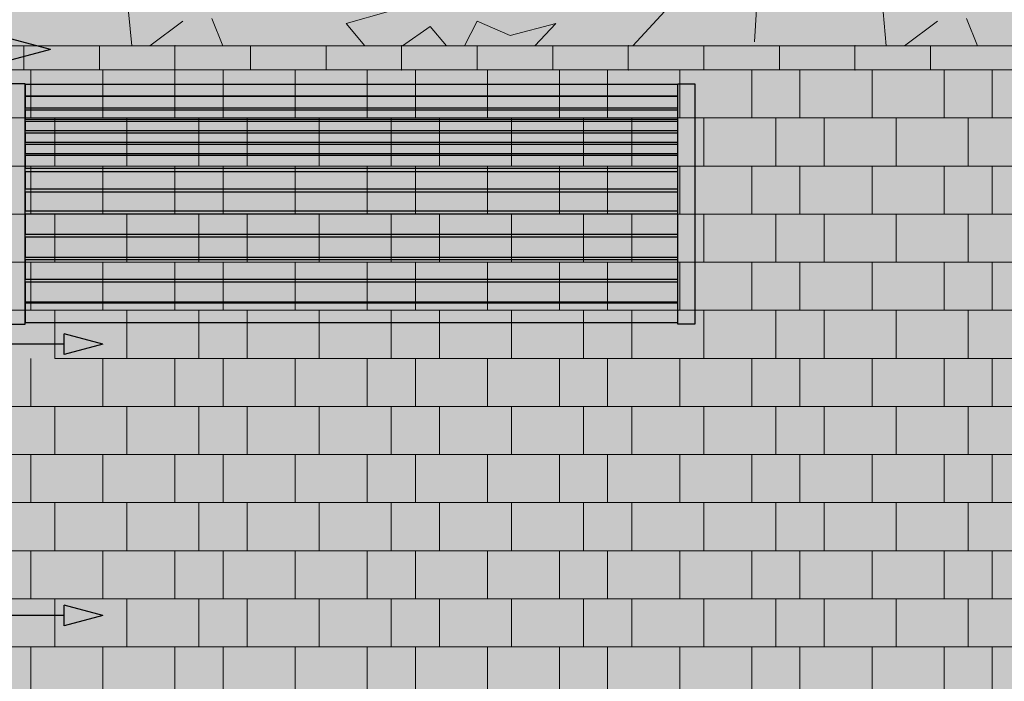
# Model space of a CAD drawing. Extents: x 150 to 2075, y 25 to 1460.
# Drawn here: x 478 to 765, y 720 to 913 of the extents above; entities that cross this region are included whole.
import ezdxf
from ezdxf.xclip import XClip

# ---------------------------------------------------------------- set-up
doc = ezdxf.new("R2010")
doc.units = 0
doc.header["$LTSCALE"] = 0.2
doc.header["$MEASUREMENT"] = 0
doc.header["$XCLIPFRAME"] = 0
for name, color, linetype in [('OPISY - ZT.wykonawczy', 7, 'Continuous'), ('ZT - CHODNIKI', 7, 'Continuous'), ('ZT - MAŁA ARCHITEKTURA', 7, 'Continuous'), ('ZT - ZIELEŃ', 7, 'Continuous')]:
    doc.layers.add(name, color=color, linetype=linetype)

# ---------------------------------------------------------------- blocks, each defined once
blk = doc.blocks.new('*X2')
at = {"layer": 'ZT - MAŁA ARCHITEKTURA', "color": 62, "linetype": 'Continuous', "lineweight": 20, "ltscale": 0.2}
for p, q in [((656.72, 905.37), (672.26, 922.29)), ((692.06, 906.51), (693, 921.3)), ((510.77, 905.37), (509.85, 915.21)), ((573.23, 911.83), (585.53, 915.39)), ((730.49, 905.37), (729.57, 915.21)), ((525.69, 912.55), (516.07, 905.37)), ((537.28, 905.37), (534.08, 913.36)), ((578.68, 905.37), (573.23, 911.83)), ((611.37, 912.57), (607.66, 905.37)), ((620.98, 908.37), (611.37, 912.57)), ((634.28, 911.84), (620.98, 908.37)), ((628.17, 905.37), (634.28, 911.84)), ((745.41, 912.55), (735.79, 905.37)), ((757, 905.37), (753.8, 913.36)), ((597.7, 910.98), (589.6, 905.37)), ((602.42, 905.37), (597.7, 910.98))]:
    blk.add_line(p, q, dxfattribs=at)
blk = doc.blocks.new('*X3')
at = {"layer": 'ZT - CHODNIKI', "color": 252, "linetype": 'Continuous', "lineweight": 5, "ltscale": 0.2}
for p, q in [((481.35, 898.37), (481.35, 884.37)), ((502.35, 884.37), (502.35, 898.37)), ((502.35, 898.37), (502.35, 884.37)), ((523.35, 884.37), (523.35, 898.37)), ((523.35, 898.37), (523.35, 884.37)), ((537.35, 898.37), (537.35, 884.37)), ((558.35, 884.37), (558.35, 898.37)), ((558.35, 898.37), (558.35, 884.37)), ((579.35, 884.37), (579.35, 898.37)), ((579.35, 898.37), (579.35, 884.37)), ((593.35, 898.37), (593.35, 884.37)), ((614.35, 884.37), (614.35, 898.37)), ((614.35, 898.37), (614.35, 884.37)), ((635.35, 884.37), (635.35, 898.37)), ((635.35, 898.37), (635.35, 884.37)), ((649.35, 898.37), (649.35, 884.37)), ((670.35, 884.37), (670.35, 898.37)), ((670.35, 898.37), (670.35, 884.37)), ((691.35, 884.37), (691.35, 898.37)), ((691.35, 898.37), (691.35, 884.37)), ((705.35, 898.37), (705.35, 884.37)), ((726.35, 884.37), (726.35, 898.37)), ((726.35, 898.37), (726.35, 884.37)), ((747.35, 884.37), (747.35, 898.37)), ((747.35, 898.37), (747.35, 884.37)), ((761.35, 898.37), (761.35, 884.37)), ((474.74, 884.37), (488.35, 884.37)), ((481.35, 884.37), (474.74, 884.37)), ((488.35, 884.37), (488.35, 870.37)), ((488.35, 870.37), (488.35, 884.37)), ((488.35, 884.37), (509.35, 884.37)), ((502.35, 884.37), (488.35, 884.37)), ((523.35, 884.37), (502.35, 884.37)), ((509.35, 870.37), (509.35, 884.37)), ((509.35, 884.37), (530.35, 884.37)), ((509.35, 884.37), (509.35, 870.37)), ((537.35, 884.37), (523.35, 884.37)), ((530.35, 870.37), (530.35, 884.37)), ((530.35, 884.37), (544.35, 884.37)), ((530.35, 884.37), (530.35, 870.37)), ((544.35, 884.37), (544.35, 870.37)), ((544.35, 870.37), (544.35, 884.37)), ((544.35, 884.37), (565.35, 884.37)), ((558.35, 884.37), (544.35, 884.37)), ((579.35, 884.37), (558.35, 884.37)), ((565.35, 870.37), (565.35, 884.37)), ((565.35, 884.37), (586.35, 884.37)), ((565.35, 884.37), (565.35, 870.37)), ((593.35, 884.37), (579.35, 884.37)), ((586.35, 870.37), (586.35, 884.37)), ((586.35, 884.37), (600.35, 884.37)), ((586.35, 884.37), (586.35, 870.37)), ((600.35, 884.37), (600.35, 870.37)), ((600.35, 870.37), (600.35, 884.37)), ((600.35, 884.37), (621.35, 884.37)), ((614.35, 884.37), (600.35, 884.37)), ((635.35, 884.37), (614.35, 884.37)), ((621.35, 870.37), (621.35, 884.37)), ((621.35, 884.37), (642.35, 884.37)), ((621.35, 884.37), (621.35, 870.37)), ((649.35, 884.37), (635.35, 884.37)), ((642.35, 870.37), (642.35, 884.37)), ((642.35, 884.37), (656.35, 884.37)), ((642.35, 884.37), (642.35, 870.37)), ((656.35, 884.37), (656.35, 870.37)), ((656.35, 870.37), (656.35, 884.37)), ((656.35, 884.37), (677.35, 884.37)), ((670.35, 884.37), (656.35, 884.37)), ((691.35, 884.37), (670.35, 884.37)), ((677.35, 870.37), (677.35, 884.37)), ((677.35, 884.37), (698.35, 884.37)), ((677.35, 884.37), (677.35, 870.37)), ((705.35, 884.37), (691.35, 884.37)), ((698.35, 870.37), (698.35, 884.37)), ((698.35, 884.37), (712.35, 884.37)), ((698.35, 884.37), (698.35, 870.37)), ((712.35, 884.37), (712.35, 870.37)), ((712.35, 870.37), (712.35, 884.37)), ((712.35, 884.37), (733.35, 884.37)), ((726.35, 884.37), (712.35, 884.37)), ((747.35, 884.37), (726.35, 884.37)), ((733.35, 870.37), (733.35, 884.37)), ((733.35, 884.37), (754.35, 884.37)), ((733.35, 884.37), (733.35, 870.37)), ((761.35, 884.37), (747.35, 884.37)), ((754.35, 870.37), (754.35, 884.37)), ((754.35, 884.37), (768.35, 884.37)), ((754.35, 884.37), (754.35, 870.37)), ((488.35, 870.37), (474.74, 870.37)), ((474.74, 870.37), (481.35, 870.37)), ((481.35, 870.37), (481.35, 856.37)), ((509.35, 870.37), (488.35, 870.37)), ((502.35, 856.37), (502.35, 870.37)), ((502.35, 870.37), (523.35, 870.37)), ((502.35, 870.37), (502.35, 856.37)), ((530.35, 870.37), (509.35, 870.37)), ((523.35, 856.37), (523.35, 870.37)), ((523.35, 870.37), (537.35, 870.37)), ((523.35, 870.37), (523.35, 856.37)), ((544.35, 870.37), (530.35, 870.37)), ((537.35, 870.37), (537.35, 856.37)), ((565.35, 870.37), (544.35, 870.37)), ((558.35, 856.37), (558.35, 870.37)), ((558.35, 870.37), (579.35, 870.37)), ((558.35, 870.37), (558.35, 856.37)), ((586.35, 870.37), (565.35, 870.37)), ((579.35, 856.37), (579.35, 870.37)), ((579.35, 870.37), (593.35, 870.37)), ((579.35, 870.37), (579.35, 856.37)), ((600.35, 870.37), (586.35, 870.37)), ((593.35, 870.37), (593.35, 856.37)), ((621.35, 870.37), (600.35, 870.37)), ((614.35, 856.37), (614.35, 870.37)), ((614.35, 870.37), (635.35, 870.37)), ((614.35, 870.37), (614.35, 856.37)), ((642.35, 870.37), (621.35, 870.37)), ((635.35, 856.37), (635.35, 870.37)), ((635.35, 870.37), (649.35, 870.37)), ((635.35, 870.37), (635.35, 856.37)), ((656.35, 870.37), (642.35, 870.37)), ((649.35, 870.37), (649.35, 856.37)), ((677.35, 870.37), (656.35, 870.37)), ((670.35, 856.37), (670.35, 870.37)), ((670.35, 870.37), (691.35, 870.37)), ((670.35, 870.37), (670.35, 856.37)), ((698.35, 870.37), (677.35, 870.37)), ((691.35, 856.37), (691.35, 870.37)), ((691.35, 870.37), (705.35, 870.37)), ((691.35, 870.37), (691.35, 856.37)), ((712.35, 870.37), (698.35, 870.37)), ((705.35, 870.37), (705.35, 856.37)), ((733.35, 870.37), (712.35, 870.37)), ((726.35, 856.37), (726.35, 870.37)), ((726.35, 870.37), (747.35, 870.37)), ((726.35, 870.37), (726.35, 856.37)), ((754.35, 870.37), (733.35, 870.37)), ((747.35, 856.37), (747.35, 870.37)), ((747.35, 870.37), (761.35, 870.37)), ((747.35, 870.37), (747.35, 856.37)), ((768.35, 870.37), (754.35, 870.37)), ((761.35, 870.37), (761.35, 856.37)), ((474.74, 856.37), (488.35, 856.37)), ((481.35, 856.37), (474.74, 856.37)), ((488.35, 856.37), (488.35, 842.37)), ((488.35, 842.37), (488.35, 856.37)), ((488.35, 856.37), (509.35, 856.37)), ((502.35, 856.37), (488.35, 856.37)), ((523.35, 856.37), (502.35, 856.37)), ((509.35, 842.37), (509.35, 856.37)), ((509.35, 856.37), (530.35, 856.37)), ((509.35, 856.37), (509.35, 842.37)), ((537.35, 856.37), (523.35, 856.37)), ((530.35, 842.37), (530.35, 856.37)), ((530.35, 856.37), (544.35, 856.37)), ((530.35, 856.37), (530.35, 842.37)), ((544.35, 856.37), (544.35, 842.37)), ((544.35, 842.37), (544.35, 856.37)), ((544.35, 856.37), (565.35, 856.37)), ((558.35, 856.37), (544.35, 856.37)), ((579.35, 856.37), (558.35, 856.37)), ((565.35, 842.37), (565.35, 856.37)), ((565.35, 856.37), (586.35, 856.37)), ((565.35, 856.37), (565.35, 842.37)), ((593.35, 856.37), (579.35, 856.37)), ((586.35, 842.37), (586.35, 856.37)), ((586.35, 856.37), (600.35, 856.37)), ((586.35, 856.37), (586.35, 842.37)), ((600.35, 856.37), (600.35, 842.37)), ((600.35, 842.37), (600.35, 856.37)), ((600.35, 856.37), (621.35, 856.37)), ((614.35, 856.37), (600.35, 856.37)), ((635.35, 856.37), (614.35, 856.37)), ((621.35, 842.37), (621.35, 856.37)), ((621.35, 856.37), (642.35, 856.37)), ((621.35, 856.37), (621.35, 842.37)), ((649.35, 856.37), (635.35, 856.37)), ((642.35, 842.37), (642.35, 856.37)), ((642.35, 856.37), (656.35, 856.37)), ((642.35, 856.37), (642.35, 842.37)), ((656.35, 856.37), (656.35, 842.37)), ((656.35, 842.37), (656.35, 856.37)), ((656.35, 856.37), (677.35, 856.37)), ((670.35, 856.37), (656.35, 856.37)), ((691.35, 856.37), (670.35, 856.37)), ((677.35, 842.37), (677.35, 856.37)), ((677.35, 856.37), (698.35, 856.37)), ((677.35, 856.37), (677.35, 842.37)), ((705.35, 856.37), (691.35, 856.37)), ((698.35, 842.37), (698.35, 856.37)), ((698.35, 856.37), (712.35, 856.37)), ((698.35, 856.37), (698.35, 842.37)), ((712.35, 856.37), (712.35, 842.37)), ((712.35, 842.37), (712.35, 856.37)), ((712.35, 856.37), (733.35, 856.37)), ((726.35, 856.37), (712.35, 856.37)), ((747.35, 856.37), (726.35, 856.37)), ((733.35, 842.37), (733.35, 856.37)), ((733.35, 856.37), (754.35, 856.37)), ((733.35, 856.37), (733.35, 842.37)), ((761.35, 856.37), (747.35, 856.37)), ((754.35, 842.37), (754.35, 856.37)), ((754.35, 856.37), (768.35, 856.37)), ((754.35, 856.37), (754.35, 842.37)), ((474.74, 842.37), (481.35, 842.37)), ((488.35, 842.37), (474.74, 842.37)), ((481.35, 842.37), (481.35, 828.37)), ((488.35, 842.37), (502.35, 842.37)), ((509.35, 842.37), (488.35, 842.37)), ((502.35, 828.37), (502.35, 842.37)), ((502.35, 842.37), (523.35, 842.37)), ((502.35, 842.37), (502.35, 828.37)), ((530.35, 842.37), (509.35, 842.37)), ((523.35, 828.37), (523.35, 842.37)), ((523.35, 842.37), (537.35, 842.37)), ((523.35, 842.37), (523.35, 828.37)), ((544.35, 842.37), (530.35, 842.37)), ((537.35, 842.37), (537.35, 828.37)), ((544.35, 842.37), (558.35, 842.37)), ((565.35, 842.37), (544.35, 842.37)), ((558.35, 828.37), (558.35, 842.37)), ((558.35, 842.37), (579.35, 842.37)), ((558.35, 842.37), (558.35, 828.37)), ((586.35, 842.37), (565.35, 842.37)), ((579.35, 828.37), (579.35, 842.37)), ((579.35, 842.37), (593.35, 842.37)), ((579.35, 842.37), (579.35, 828.37)), ((600.35, 842.37), (586.35, 842.37)), ((593.35, 842.37), (593.35, 828.37)), ((600.35, 842.37), (614.35, 842.37)), ((621.35, 842.37), (600.35, 842.37)), ((614.35, 828.37), (614.35, 842.37)), ((614.35, 842.37), (635.35, 842.37)), ((614.35, 842.37), (614.35, 828.37)), ((642.35, 842.37), (621.35, 842.37)), ((635.35, 828.37), (635.35, 842.37)), ((635.35, 842.37), (649.35, 842.37)), ((635.35, 842.37), (635.35, 828.37)), ((656.35, 842.37), (642.35, 842.37)), ((649.35, 842.37), (649.35, 828.37)), ((656.35, 842.37), (670.35, 842.37)), ((677.35, 842.37), (656.35, 842.37)), ((670.35, 828.37), (670.35, 842.37)), ((670.35, 842.37), (691.35, 842.37)), ((670.35, 842.37), (670.35, 828.37)), ((698.35, 842.37), (677.35, 842.37)), ((691.35, 828.37), (691.35, 842.37)), ((691.35, 842.37), (705.35, 842.37)), ((691.35, 842.37), (691.35, 828.37)), ((712.35, 842.37), (698.35, 842.37)), ((705.35, 842.37), (705.35, 828.37)), ((712.35, 842.37), (726.35, 842.37)), ((733.35, 842.37), (712.35, 842.37)), ((726.35, 828.37), (726.35, 842.37)), ((726.35, 842.37), (747.35, 842.37)), ((726.35, 842.37), (726.35, 828.37)), ((754.35, 842.37), (733.35, 842.37)), ((747.35, 828.37), (747.35, 842.37)), ((747.35, 842.37), (761.35, 842.37)), ((747.35, 842.37), (747.35, 828.37)), ((768.35, 842.37), (754.35, 842.37)), ((761.35, 842.37), (761.35, 828.37)), ((474.74, 828.37), (488.35, 828.37)), ((481.35, 828.37), (474.74, 828.37)), ((488.35, 828.37), (488.35, 814.37)), ((488.35, 814.37), (488.35, 828.37)), ((488.35, 828.37), (509.35, 828.37)), ((502.35, 828.37), (488.35, 828.37)), ((523.35, 828.37), (502.35, 828.37)), ((509.35, 814.37), (509.35, 828.37)), ((509.35, 828.37), (530.35, 828.37)), ((509.35, 828.37), (509.35, 814.37)), ((537.35, 828.37), (523.35, 828.37)), ((530.35, 814.37), (530.35, 828.37)), ((530.35, 828.37), (544.35, 828.37)), ((530.35, 828.37), (530.35, 814.37)), ((544.35, 828.37), (544.35, 814.37)), ((544.35, 814.37), (544.35, 828.37)), ((544.35, 828.37), (565.35, 828.37)), ((558.35, 828.37), (544.35, 828.37)), ((579.35, 828.37), (558.35, 828.37)), ((565.35, 814.37), (565.35, 828.37)), ((565.35, 828.37), (586.35, 828.37)), ((565.35, 828.37), (565.35, 814.37)), ((593.35, 828.37), (579.35, 828.37)), ((586.35, 814.37), (586.35, 828.37)), ((586.35, 828.37), (600.35, 828.37)), ((586.35, 828.37), (586.35, 814.37)), ((600.35, 828.37), (600.35, 814.37)), ((600.35, 814.37), (600.35, 828.37)), ((600.35, 828.37), (621.35, 828.37)), ((614.35, 828.37), (600.35, 828.37)), ((635.35, 828.37), (614.35, 828.37)), ((621.35, 814.37), (621.35, 828.37)), ((621.35, 828.37), (642.35, 828.37)), ((621.35, 828.37), (621.35, 814.37)), ((649.35, 828.37), (635.35, 828.37)), ((642.35, 814.37), (642.35, 828.37)), ((642.35, 828.37), (656.35, 828.37)), ((642.35, 828.37), (642.35, 814.37)), ((656.35, 828.37), (656.35, 814.37)), ((656.35, 814.37), (656.35, 828.37)), ((656.35, 828.37), (677.35, 828.37)), ((670.35, 828.37), (656.35, 828.37)), ((691.35, 828.37), (670.35, 828.37)), ((677.35, 814.37), (677.35, 828.37)), ((677.35, 828.37), (698.35, 828.37)), ((677.35, 828.37), (677.35, 814.37)), ((705.35, 828.37), (691.35, 828.37)), ((698.35, 814.37), (698.35, 828.37)), ((698.35, 828.37), (712.35, 828.37)), ((698.35, 828.37), (698.35, 814.37)), ((712.35, 828.37), (712.35, 814.37)), ((712.35, 814.37), (712.35, 828.37)), ((712.35, 828.37), (733.35, 828.37)), ((726.35, 828.37), (712.35, 828.37)), ((747.35, 828.37), (726.35, 828.37)), ((733.35, 814.37), (733.35, 828.37)), ((733.35, 828.37), (754.35, 828.37)), ((733.35, 828.37), (733.35, 814.37)), ((761.35, 828.37), (747.35, 828.37)), ((754.35, 814.37), (754.35, 828.37)), ((754.35, 828.37), (768.35, 828.37)), ((754.35, 828.37), (754.35, 814.37)), ((509.35, 814.37), (488.35, 814.37)), ((530.35, 814.37), (509.35, 814.37)), ((544.35, 814.37), (530.35, 814.37)), ((565.35, 814.37), (544.35, 814.37)), ((586.35, 814.37), (565.35, 814.37)), ((600.35, 814.37), (586.35, 814.37)), ((621.35, 814.37), (600.35, 814.37)), ((642.35, 814.37), (621.35, 814.37)), ((656.35, 814.37), (642.35, 814.37)), ((677.35, 814.37), (656.35, 814.37)), ((698.35, 814.37), (677.35, 814.37)), ((712.35, 814.37), (698.35, 814.37)), ((733.35, 814.37), (712.35, 814.37)), ((754.35, 814.37), (733.35, 814.37)), ((768.35, 814.37), (754.35, 814.37))]:
    blk.add_line(p, q, dxfattribs=at)
for p in [(488.35, 870.37), (488.35, 870.37), (544.35, 870.37), (544.35, 870.37), (600.35, 870.37), (600.35, 870.37), (656.35, 870.37), (656.35, 870.37), (712.35, 870.37), (712.35, 870.37), (544.35, 814.37), (600.35, 814.37), (656.35, 814.37), (712.35, 814.37)]:
    blk.add_point(p, dxfattribs=at)
blk = doc.blocks.new('*X6')
at = {"layer": 'ZT - ZIELEŃ', "color": 252, "linetype": 'Continuous', "lineweight": 5, "ltscale": 0.2}
for p, q in [((481.35, 814.37), (481.35, 800.37)), ((502.35, 800.37), (502.35, 814.37)), ((502.35, 814.37), (523.35, 814.37)), ((502.35, 814.37), (502.35, 800.37)), ((523.35, 800.37), (523.35, 814.37)), ((523.35, 814.37), (537.35, 814.37)), ((523.35, 814.37), (523.35, 800.37)), ((537.35, 814.37), (537.35, 800.37)), ((558.35, 800.37), (558.35, 814.37)), ((558.35, 814.37), (579.35, 814.37)), ((558.35, 814.37), (558.35, 800.37)), ((579.35, 800.37), (579.35, 814.37)), ((579.35, 814.37), (593.35, 814.37)), ((579.35, 814.37), (579.35, 800.37)), ((593.35, 814.37), (593.35, 800.37)), ((614.35, 800.37), (614.35, 814.37)), ((614.35, 814.37), (635.35, 814.37)), ((614.35, 814.37), (614.35, 800.37)), ((635.35, 800.37), (635.35, 814.37)), ((635.35, 814.37), (649.35, 814.37)), ((635.35, 814.37), (635.35, 800.37)), ((649.35, 814.37), (649.35, 800.37)), ((670.35, 800.37), (670.35, 814.37)), ((670.35, 814.37), (691.35, 814.37)), ((670.35, 814.37), (670.35, 800.37)), ((691.35, 800.37), (691.35, 814.37)), ((691.35, 814.37), (705.35, 814.37)), ((691.35, 814.37), (691.35, 800.37)), ((705.35, 814.37), (705.35, 800.37)), ((726.35, 800.37), (726.35, 814.37)), ((726.35, 814.37), (747.35, 814.37)), ((726.35, 814.37), (726.35, 800.37)), ((747.35, 800.37), (747.35, 814.37)), ((747.35, 814.37), (761.35, 814.37)), ((747.35, 814.37), (747.35, 800.37)), ((761.35, 814.37), (761.35, 800.37)), ((474.74, 800.37), (488.35, 800.37)), ((481.35, 800.37), (474.74, 800.37)), ((488.35, 800.37), (488.35, 786.37)), ((488.35, 786.37), (488.35, 800.37)), ((488.35, 800.37), (509.35, 800.37)), ((502.35, 800.37), (488.35, 800.37)), ((523.35, 800.37), (502.35, 800.37)), ((509.35, 786.37), (509.35, 800.37)), ((509.35, 800.37), (530.35, 800.37)), ((509.35, 800.37), (509.35, 786.37)), ((537.35, 800.37), (523.35, 800.37)), ((530.35, 786.37), (530.35, 800.37)), ((530.35, 800.37), (544.35, 800.37)), ((530.35, 800.37), (530.35, 786.37)), ((544.35, 800.37), (544.35, 786.37)), ((544.35, 786.37), (544.35, 800.37)), ((544.35, 800.37), (565.35, 800.37)), ((558.35, 800.37), (544.35, 800.37)), ((579.35, 800.37), (558.35, 800.37)), ((565.35, 786.37), (565.35, 800.37)), ((565.35, 800.37), (586.35, 800.37)), ((565.35, 800.37), (565.35, 786.37)), ((593.35, 800.37), (579.35, 800.37)), ((586.35, 786.37), (586.35, 800.37)), ((586.35, 800.37), (600.35, 800.37)), ((586.35, 800.37), (586.35, 786.37)), ((600.35, 800.37), (600.35, 786.37)), ((600.35, 786.37), (600.35, 800.37)), ((600.35, 800.37), (621.35, 800.37)), ((614.35, 800.37), (600.35, 800.37)), ((635.35, 800.37), (614.35, 800.37)), ((621.35, 786.37), (621.35, 800.37)), ((621.35, 800.37), (642.35, 800.37)), ((621.35, 800.37), (621.35, 786.37)), ((649.35, 800.37), (635.35, 800.37)), ((642.35, 786.37), (642.35, 800.37)), ((642.35, 800.37), (656.35, 800.37)), ((642.35, 800.37), (642.35, 786.37)), ((656.35, 800.37), (656.35, 786.37)), ((656.35, 786.37), (656.35, 800.37)), ((656.35, 800.37), (677.35, 800.37)), ((670.35, 800.37), (656.35, 800.37)), ((691.35, 800.37), (670.35, 800.37)), ((677.35, 786.37), (677.35, 800.37)), ((677.35, 800.37), (698.35, 800.37)), ((677.35, 800.37), (677.35, 786.37)), ((705.35, 800.37), (691.35, 800.37)), ((698.35, 786.37), (698.35, 800.37)), ((698.35, 800.37), (712.35, 800.37)), ((698.35, 800.37), (698.35, 786.37)), ((712.35, 800.37), (712.35, 786.37)), ((712.35, 786.37), (712.35, 800.37)), ((712.35, 800.37), (733.35, 800.37)), ((726.35, 800.37), (712.35, 800.37)), ((747.35, 800.37), (726.35, 800.37)), ((733.35, 786.37), (733.35, 800.37)), ((733.35, 800.37), (754.35, 800.37)), ((733.35, 800.37), (733.35, 786.37)), ((761.35, 800.37), (747.35, 800.37)), ((754.35, 786.37), (754.35, 800.37)), ((754.35, 800.37), (768.35, 800.37)), ((754.35, 800.37), (754.35, 786.37)), ((474.74, 786.37), (481.35, 786.37)), ((488.35, 786.37), (474.74, 786.37)), ((481.35, 786.37), (481.35, 772.37)), ((488.35, 786.37), (502.35, 786.37)), ((509.35, 786.37), (488.35, 786.37)), ((502.35, 772.37), (502.35, 786.37)), ((502.35, 786.37), (523.35, 786.37)), ((502.35, 786.37), (502.35, 772.37)), ((530.35, 786.37), (509.35, 786.37)), ((523.35, 772.37), (523.35, 786.37)), ((523.35, 786.37), (537.35, 786.37)), ((523.35, 786.37), (523.35, 772.37)), ((544.35, 786.37), (530.35, 786.37)), ((537.35, 786.37), (537.35, 772.37)), ((544.35, 786.37), (558.35, 786.37)), ((565.35, 786.37), (544.35, 786.37)), ((558.35, 772.37), (558.35, 786.37)), ((558.35, 786.37), (579.35, 786.37)), ((558.35, 786.37), (558.35, 772.37)), ((586.35, 786.37), (565.35, 786.37)), ((579.35, 772.37), (579.35, 786.37)), ((579.35, 786.37), (593.35, 786.37)), ((579.35, 786.37), (579.35, 772.37)), ((600.35, 786.37), (586.35, 786.37)), ((593.35, 786.37), (593.35, 772.37)), ((600.35, 786.37), (614.35, 786.37)), ((621.35, 786.37), (600.35, 786.37)), ((614.35, 772.37), (614.35, 786.37)), ((614.35, 786.37), (635.35, 786.37)), ((614.35, 786.37), (614.35, 772.37)), ((642.35, 786.37), (621.35, 786.37)), ((635.35, 772.37), (635.35, 786.37)), ((635.35, 786.37), (649.35, 786.37)), ((635.35, 786.37), (635.35, 772.37)), ((656.35, 786.37), (642.35, 786.37)), ((649.35, 786.37), (649.35, 772.37)), ((656.35, 786.37), (670.35, 786.37)), ((677.35, 786.37), (656.35, 786.37)), ((670.35, 772.37), (670.35, 786.37)), ((670.35, 786.37), (691.35, 786.37)), ((670.35, 786.37), (670.35, 772.37)), ((698.35, 786.37), (677.35, 786.37)), ((691.35, 772.37), (691.35, 786.37)), ((691.35, 786.37), (705.35, 786.37)), ((691.35, 786.37), (691.35, 772.37)), ((712.35, 786.37), (698.35, 786.37)), ((705.35, 786.37), (705.35, 772.37)), ((712.35, 786.37), (726.35, 786.37)), ((733.35, 786.37), (712.35, 786.37)), ((726.35, 772.37), (726.35, 786.37)), ((726.35, 786.37), (747.35, 786.37)), ((726.35, 786.37), (726.35, 772.37)), ((754.35, 786.37), (733.35, 786.37)), ((747.35, 772.37), (747.35, 786.37)), ((747.35, 786.37), (761.35, 786.37)), ((747.35, 786.37), (747.35, 772.37)), ((768.35, 786.37), (754.35, 786.37)), ((761.35, 786.37), (761.35, 772.37)), ((474.74, 772.37), (488.35, 772.37)), ((481.35, 772.37), (474.74, 772.37)), ((488.35, 772.37), (488.35, 758.37)), ((488.35, 758.37), (488.35, 772.37)), ((488.35, 772.37), (509.35, 772.37)), ((502.35, 772.37), (488.35, 772.37)), ((523.35, 772.37), (502.35, 772.37)), ((509.35, 758.37), (509.35, 772.37)), ((509.35, 772.37), (530.35, 772.37)), ((509.35, 772.37), (509.35, 758.37)), ((537.35, 772.37), (523.35, 772.37)), ((530.35, 758.37), (530.35, 772.37)), ((530.35, 772.37), (544.35, 772.37)), ((530.35, 772.37), (530.35, 758.37)), ((544.35, 772.37), (544.35, 758.37)), ((544.35, 758.37), (544.35, 772.37)), ((544.35, 772.37), (565.35, 772.37)), ((558.35, 772.37), (544.35, 772.37)), ((579.35, 772.37), (558.35, 772.37)), ((565.35, 758.37), (565.35, 772.37)), ((565.35, 772.37), (586.35, 772.37)), ((565.35, 772.37), (565.35, 758.37)), ((593.35, 772.37), (579.35, 772.37)), ((586.35, 758.37), (586.35, 772.37)), ((586.35, 772.37), (600.35, 772.37)), ((586.35, 772.37), (586.35, 758.37)), ((600.35, 772.37), (600.35, 758.37)), ((600.35, 758.37), (600.35, 772.37)), ((600.35, 772.37), (621.35, 772.37)), ((614.35, 772.37), (600.35, 772.37)), ((635.35, 772.37), (614.35, 772.37)), ((621.35, 758.37), (621.35, 772.37)), ((621.35, 772.37), (642.35, 772.37)), ((621.35, 772.37), (621.35, 758.37)), ((649.35, 772.37), (635.35, 772.37)), ((642.35, 758.37), (642.35, 772.37)), ((642.35, 772.37), (656.35, 772.37)), ((642.35, 772.37), (642.35, 758.37)), ((656.35, 772.37), (656.35, 758.37)), ((656.35, 758.37), (656.35, 772.37)), ((656.35, 772.37), (677.35, 772.37)), ((670.35, 772.37), (656.35, 772.37)), ((691.35, 772.37), (670.35, 772.37)), ((677.35, 758.37), (677.35, 772.37)), ((677.35, 772.37), (698.35, 772.37)), ((677.35, 772.37), (677.35, 758.37)), ((705.35, 772.37), (691.35, 772.37)), ((698.35, 758.37), (698.35, 772.37)), ((698.35, 772.37), (712.35, 772.37)), ((698.35, 772.37), (698.35, 758.37)), ((712.35, 772.37), (712.35, 758.37)), ((712.35, 758.37), (712.35, 772.37)), ((712.35, 772.37), (733.35, 772.37)), ((726.35, 772.37), (712.35, 772.37)), ((747.35, 772.37), (726.35, 772.37)), ((733.35, 758.37), (733.35, 772.37)), ((733.35, 772.37), (754.35, 772.37)), ((733.35, 772.37), (733.35, 758.37)), ((761.35, 772.37), (747.35, 772.37)), ((754.35, 758.37), (754.35, 772.37)), ((754.35, 772.37), (768.35, 772.37)), ((754.35, 772.37), (754.35, 758.37)), ((488.35, 758.37), (474.74, 758.37)), ((474.74, 758.37), (481.35, 758.37)), ((481.35, 758.37), (481.35, 744.37)), ((509.35, 758.37), (488.35, 758.37)), ((502.35, 744.37), (502.35, 758.37)), ((502.35, 758.37), (523.35, 758.37)), ((502.35, 758.37), (502.35, 744.37)), ((530.35, 758.37), (509.35, 758.37)), ((523.35, 744.37), (523.35, 758.37)), ((523.35, 758.37), (537.35, 758.37)), ((523.35, 758.37), (523.35, 744.37)), ((544.35, 758.37), (530.35, 758.37)), ((537.35, 758.37), (537.35, 744.37)), ((565.35, 758.37), (544.35, 758.37)), ((558.35, 744.37), (558.35, 758.37)), ((558.35, 758.37), (579.35, 758.37)), ((558.35, 758.37), (558.35, 744.37)), ((586.35, 758.37), (565.35, 758.37)), ((579.35, 744.37), (579.35, 758.37)), ((579.35, 758.37), (593.35, 758.37)), ((579.35, 758.37), (579.35, 744.37)), ((600.35, 758.37), (586.35, 758.37)), ((593.35, 758.37), (593.35, 744.37)), ((621.35, 758.37), (600.35, 758.37)), ((614.35, 744.37), (614.35, 758.37)), ((614.35, 758.37), (635.35, 758.37)), ((614.35, 758.37), (614.35, 744.37)), ((642.35, 758.37), (621.35, 758.37)), ((635.35, 744.37), (635.35, 758.37)), ((635.35, 758.37), (649.35, 758.37)), ((635.35, 758.37), (635.35, 744.37)), ((656.35, 758.37), (642.35, 758.37)), ((649.35, 758.37), (649.35, 744.37)), ((677.35, 758.37), (656.35, 758.37)), ((670.35, 744.37), (670.35, 758.37)), ((670.35, 758.37), (691.35, 758.37)), ((670.35, 758.37), (670.35, 744.37)), ((698.35, 758.37), (677.35, 758.37)), ((691.35, 744.37), (691.35, 758.37)), ((691.35, 758.37), (705.35, 758.37)), ((691.35, 758.37), (691.35, 744.37)), ((712.35, 758.37), (698.35, 758.37)), ((705.35, 758.37), (705.35, 744.37)), ((733.35, 758.37), (712.35, 758.37)), ((726.35, 744.37), (726.35, 758.37)), ((726.35, 758.37), (747.35, 758.37)), ((726.35, 758.37), (726.35, 744.37)), ((754.35, 758.37), (733.35, 758.37)), ((747.35, 744.37), (747.35, 758.37)), ((747.35, 758.37), (761.35, 758.37)), ((747.35, 758.37), (747.35, 744.37)), ((768.35, 758.37), (754.35, 758.37)), ((761.35, 758.37), (761.35, 744.37)), ((474.74, 744.37), (488.35, 744.37)), ((481.35, 744.37), (474.74, 744.37)), ((488.35, 744.37), (488.35, 730.37)), ((488.35, 730.37), (488.35, 744.37)), ((488.35, 744.37), (509.35, 744.37)), ((502.35, 744.37), (488.35, 744.37)), ((523.35, 744.37), (502.35, 744.37)), ((509.35, 730.37), (509.35, 744.37)), ((509.35, 744.37), (530.35, 744.37)), ((509.35, 744.37), (509.35, 730.37)), ((537.35, 744.37), (523.35, 744.37)), ((530.35, 730.37), (530.35, 744.37)), ((530.35, 744.37), (544.35, 744.37)), ((530.35, 744.37), (530.35, 730.37)), ((544.35, 744.37), (544.35, 730.37)), ((544.35, 730.37), (544.35, 744.37)), ((544.35, 744.37), (565.35, 744.37)), ((558.35, 744.37), (544.35, 744.37)), ((579.35, 744.37), (558.35, 744.37)), ((565.35, 730.37), (565.35, 744.37)), ((565.35, 744.37), (586.35, 744.37)), ((565.35, 744.37), (565.35, 730.37)), ((593.35, 744.37), (579.35, 744.37)), ((586.35, 730.37), (586.35, 744.37)), ((586.35, 744.37), (600.35, 744.37)), ((586.35, 744.37), (586.35, 730.37)), ((600.35, 744.37), (600.35, 730.37)), ((600.35, 730.37), (600.35, 744.37)), ((600.35, 744.37), (621.35, 744.37)), ((614.35, 744.37), (600.35, 744.37)), ((635.35, 744.37), (614.35, 744.37)), ((621.35, 730.37), (621.35, 744.37)), ((621.35, 744.37), (642.35, 744.37)), ((621.35, 744.37), (621.35, 730.37)), ((649.35, 744.37), (635.35, 744.37)), ((642.35, 730.37), (642.35, 744.37)), ((642.35, 744.37), (656.35, 744.37)), ((642.35, 744.37), (642.35, 730.37)), ((656.35, 744.37), (656.35, 730.37)), ((656.35, 730.37), (656.35, 744.37)), ((656.35, 744.37), (677.35, 744.37)), ((670.35, 744.37), (656.35, 744.37)), ((691.35, 744.37), (670.35, 744.37)), ((677.35, 730.37), (677.35, 744.37)), ((677.35, 744.37), (698.35, 744.37)), ((677.35, 744.37), (677.35, 730.37)), ((705.35, 744.37), (691.35, 744.37)), ((698.35, 730.37), (698.35, 744.37)), ((698.35, 744.37), (712.35, 744.37)), ((698.35, 744.37), (698.35, 730.37)), ((712.35, 744.37), (712.35, 730.37)), ((712.35, 730.37), (712.35, 744.37)), ((712.35, 744.37), (733.35, 744.37)), ((726.35, 744.37), (712.35, 744.37)), ((747.35, 744.37), (726.35, 744.37)), ((733.35, 730.37), (733.35, 744.37)), ((733.35, 744.37), (754.35, 744.37)), ((733.35, 744.37), (733.35, 730.37)), ((761.35, 744.37), (747.35, 744.37)), ((754.35, 730.37), (754.35, 744.37)), ((754.35, 744.37), (768.35, 744.37)), ((754.35, 744.37), (754.35, 730.37)), ((474.74, 730.37), (481.35, 730.37)), ((488.35, 730.37), (474.74, 730.37)), ((481.35, 730.37), (481.35, 716.37)), ((488.35, 730.37), (502.35, 730.37)), ((509.35, 730.37), (488.35, 730.37)), ((502.35, 716.37), (502.35, 730.37)), ((502.35, 730.37), (523.35, 730.37)), ((502.35, 730.37), (502.35, 716.37)), ((530.35, 730.37), (509.35, 730.37)), ((523.35, 716.37), (523.35, 730.37)), ((523.35, 730.37), (537.35, 730.37)), ((523.35, 730.37), (523.35, 716.37)), ((544.35, 730.37), (530.35, 730.37)), ((537.35, 730.37), (537.35, 716.37)), ((544.35, 730.37), (558.35, 730.37)), ((565.35, 730.37), (544.35, 730.37)), ((558.35, 716.37), (558.35, 730.37)), ((558.35, 730.37), (579.35, 730.37)), ((558.35, 730.37), (558.35, 716.37)), ((586.35, 730.37), (565.35, 730.37)), ((579.35, 716.37), (579.35, 730.37)), ((579.35, 730.37), (593.35, 730.37)), ((579.35, 730.37), (579.35, 716.37)), ((600.35, 730.37), (586.35, 730.37)), ((593.35, 730.37), (593.35, 716.37)), ((600.35, 730.37), (614.35, 730.37)), ((621.35, 730.37), (600.35, 730.37)), ((614.35, 716.37), (614.35, 730.37)), ((614.35, 730.37), (635.35, 730.37)), ((614.35, 730.37), (614.35, 716.37)), ((642.35, 730.37), (621.35, 730.37)), ((635.35, 716.37), (635.35, 730.37)), ((635.35, 730.37), (649.35, 730.37)), ((635.35, 730.37), (635.35, 716.37)), ((656.35, 730.37), (642.35, 730.37)), ((649.35, 730.37), (649.35, 716.37)), ((656.35, 730.37), (670.35, 730.37)), ((677.35, 730.37), (656.35, 730.37)), ((670.35, 716.37), (670.35, 730.37)), ((670.35, 730.37), (691.35, 730.37)), ((670.35, 730.37), (670.35, 716.37)), ((698.35, 730.37), (677.35, 730.37)), ((691.35, 716.37), (691.35, 730.37)), ((691.35, 730.37), (705.35, 730.37)), ((691.35, 730.37), (691.35, 716.37)), ((712.35, 730.37), (698.35, 730.37)), ((705.35, 730.37), (705.35, 716.37)), ((712.35, 730.37), (726.35, 730.37)), ((733.35, 730.37), (712.35, 730.37)), ((726.35, 716.37), (726.35, 730.37)), ((726.35, 730.37), (747.35, 730.37)), ((726.35, 730.37), (726.35, 716.37)), ((754.35, 730.37), (733.35, 730.37)), ((747.35, 716.37), (747.35, 730.37)), ((747.35, 730.37), (761.35, 730.37)), ((747.35, 730.37), (747.35, 716.37)), ((768.35, 730.37), (754.35, 730.37)), ((761.35, 730.37), (761.35, 716.37))]:
    blk.add_line(p, q, dxfattribs=at)
for p in [(544.35, 814.37), (600.35, 814.37), (656.35, 814.37), (712.35, 814.37), (488.35, 758.37), (488.35, 758.37), (544.35, 758.37), (544.35, 758.37), (600.35, 758.37), (600.35, 758.37), (656.35, 758.37), (656.35, 758.37), (712.35, 758.37), (712.35, 758.37)]:
    blk.add_point(p, dxfattribs=at)
blk = doc.blocks.new('*X8')
at = {"layer": 'ZT - CHODNIKI', "color": 252, "linetype": 'Continuous', "lineweight": 5, "ltscale": 0.2}
for p, q in [((479.35, 898.37), (479.35, 905.37)), ((479.35, 905.37), (479.35, 898.37)), ((501.35, 898.37), (501.35, 905.37)), ((501.35, 905.37), (501.35, 898.37)), ((523.35, 905.37), (523.35, 898.37)), ((523.35, 898.37), (523.35, 905.37)), ((545.35, 898.37), (545.35, 905.37)), ((545.35, 905.37), (545.35, 898.37)), ((567.35, 898.37), (567.35, 905.37)), ((567.35, 905.37), (567.35, 898.37)), ((589.35, 905.37), (589.35, 898.37)), ((589.35, 898.37), (589.35, 905.37)), ((611.35, 898.37), (611.35, 905.37)), ((611.35, 905.37), (611.35, 898.37)), ((633.35, 898.37), (633.35, 905.37)), ((633.35, 905.37), (633.35, 898.37)), ((655.35, 905.37), (655.35, 898.37)), ((655.35, 898.37), (655.35, 905.37)), ((677.35, 898.37), (677.35, 905.37)), ((677.35, 905.37), (677.35, 898.37)), ((699.35, 898.37), (699.35, 905.37)), ((699.35, 905.37), (699.35, 898.37)), ((721.35, 905.37), (721.35, 898.37)), ((721.35, 898.37), (721.35, 905.37)), ((743.35, 898.37), (743.35, 905.37)), ((743.35, 905.37), (743.35, 898.37))]:
    blk.add_line(p, q, dxfattribs=at)
for p in [(523.35, 905.37), (523.35, 905.37), (523.35, 905.37), (523.35, 905.37), (589.35, 905.37), (589.35, 905.37), (589.35, 905.37), (589.35, 905.37), (655.35, 905.37), (655.35, 905.37), (655.35, 905.37), (655.35, 905.37), (721.35, 905.37), (721.35, 905.37), (721.35, 905.37), (721.35, 905.37), (523.35, 898.37), (589.35, 898.37), (589.35, 898.37), (655.35, 898.37), (655.35, 898.37), (721.35, 898.37), (721.35, 898.37)]:
    blk.add_point(p, dxfattribs=at)
blk = doc.blocks.new('Rysunek_1_1', base_point=(-977.28, -2774.37))
at = {"layer": 'OPISY - ZT.wykonawczy', "linetype": 'Continuous'}
for points in [[(487.07, 904.25), (475.87, 907.25), (475.87, 901.25)], [(502.34, 818.48), (491.14, 821.48), (491.14, 815.48)], [(502.34, 739.55), (491.14, 742.55), (491.14, 736.55)]]:
    blk.add_hatch(color=256, dxfattribs=at).paths.add_polyline_path(points)
at = {"layer": 'ZT - CHODNIKI', "linetype": 'Continuous', "lineweight": 5, "ltscale": 0.2}
for points in [[(474.74, 905.37), (474.74, 898.37), (985.35, 898.37), (985.35, 905.37)], [(474.74, 814.37), (992.35, 814.37), (992.35, 898.37), (474.74, 898.37)]]:
    blk.add_hatch(color=251, dxfattribs=at).paths.add_polyline_path(points)
at = {"layer": 'ZT - MAŁA ARCHITEKTURA', "linetype": 'Continuous', "lineweight": 20, "ltscale": 0.2}
for color, points in [(66, [(985.35, 905.37), (985.35, 1075.37), (474.74, 1075.37), (474.74, 905.37)]), (46, [(474.74, 824.29), (479.74, 824.29), (479.74, 894.29), (474.74, 894.29)]), (46, [(669.74, 890.69), (669.74, 894.07), (479.74, 894.07), (479.74, 890.69)]), (46, [(674.74, 824.29), (674.74, 894.29), (669.74, 894.29), (669.74, 824.29)]), (46, [(669.74, 887.31), (669.74, 890.69), (479.74, 890.69), (479.74, 887.31)]), (46, [(669.74, 884), (669.74, 886.62), (479.74, 886.62), (479.74, 884)]), (46, [(669.74, 883.3), (479.74, 883.3), (479.74, 880.68), (669.74, 880.68)]), (46, [(669.74, 877.36), (669.74, 879.98), (479.74, 879.98), (479.74, 877.36)]), (46, [(669.74, 874.04), (669.74, 876.66), (479.74, 876.66), (479.74, 874.04)]), (46, [(669.74, 869.76), (669.74, 873.48), (479.74, 873.48), (479.74, 869.76)]), (46, [(669.74, 868.64), (479.74, 868.64), (479.74, 863.73), (669.74, 863.73)]), (46, [(669.74, 857.29), (669.74, 862.8), (479.74, 862.8), (479.74, 857.29)]), (46, [(669.74, 856.35), (479.74, 856.35), (479.74, 850.53), (669.74, 850.53)]), (46, [(669.74, 849.64), (479.74, 849.64), (479.74, 843.83), (669.74, 843.83)]), (46, [(669.74, 843.03), (479.74, 843.03), (479.74, 837.47), (669.74, 837.47)]), (46, [(669.74, 830.88), (669.74, 836.52), (479.74, 836.52), (479.74, 830.88)]), (46, [(669.74, 830.42), (479.74, 830.42), (479.74, 824.84), (669.74, 824.84)])]:
    blk.add_hatch(color=color, dxfattribs=at).paths.add_polyline_path(points)
at = {"layer": 'ZT - ZIELEŃ', "linetype": 'Continuous', "lineweight": 5, "ltscale": 0.2}
blk.add_hatch(color=9, dxfattribs=at).paths.add_polyline_path([(992.35, 814.37), (474.74, 814.37), (474.74, 604.37), (992.35, 604.37)])
at = {"layer": 'OPISY - ZT.wykonawczy', "linetype": 'Continuous', "ltscale": 0.2}
for p, q in [((487.07, 904.25), (475.87, 907.25)), ((487.07, 904.25), (475.87, 901.25)), ((502.34, 818.48), (491.14, 821.48)), ((491.14, 815.48), (491.14, 821.48)), ((502.34, 818.48), (491.14, 815.48)), ((502.34, 739.55), (491.14, 742.55)), ((491.14, 736.55), (491.14, 742.55)), ((502.34, 739.55), (491.14, 736.55))]:
    blk.add_line(p, q, dxfattribs=at)
at = {"layer": 'OPISY - ZT.wykonawczy', "linetype": 'Continuous', "ltscale": 0.2, "flags": 128}
for points in [[(491.14, 818.48), (370, 818.48)], [(491.14, 739.55), (370, 739.55)]]:
    blk.add_lwpolyline(points, dxfattribs=at)
at = {"layer": 'ZT - CHODNIKI', "color": 252, "linetype": 'Continuous', "lineweight": 5, "ltscale": 0.2}
for p, q in [((985.35, 905.37), (474.74, 905.37)), ((474.74, 898.37), (985.35, 898.37))]:
    blk.add_line(p, q, dxfattribs=at)
at = {"layer": 'ZT - CHODNIKI', "color": 251, "linetype": 'Continuous', "lineweight": 5, "ltscale": 0.2, "flags": 128}
blk.add_lwpolyline([(992.35, 898.37), (474.74, 898.37)], dxfattribs=at)
at = {"layer": 'ZT - MAŁA ARCHITEKTURA', "linetype": 'Continuous', "ltscale": 0.2}
for p, q in [((479.74, 894.29), (474.74, 894.29)), ((479.74, 824.29), (479.74, 894.29)), ((669.74, 894.07), (479.74, 894.07)), ((479.74, 894.07), (479.74, 890.69)), ((669.74, 894.29), (674.74, 894.29)), ((669.74, 824.29), (669.74, 894.29)), ((669.74, 890.69), (669.74, 894.07)), ((674.74, 894.29), (674.74, 824.29)), ((669.74, 890.69), (479.74, 890.69)), ((479.74, 890.69), (479.74, 887.31)), ((479.74, 890.69), (669.74, 890.69)), ((669.74, 887.31), (669.74, 890.69)), ((479.74, 887.31), (669.74, 887.31)), ((669.74, 886.62), (479.74, 886.62)), ((479.74, 886.62), (479.74, 884)), ((669.74, 884), (669.74, 886.62)), ((479.74, 884), (669.74, 884)), ((669.74, 883.3), (479.74, 883.3)), ((479.74, 883.3), (479.74, 880.68)), ((669.74, 880.68), (669.74, 883.3)), ((479.74, 880.68), (669.74, 880.68)), ((669.74, 879.98), (479.74, 879.98)), ((479.74, 879.98), (479.74, 877.36)), ((479.74, 877.36), (669.74, 877.36)), ((669.74, 877.36), (669.74, 879.98)), ((669.74, 876.66), (479.74, 876.66)), ((479.74, 876.66), (479.74, 874.04)), ((669.74, 874.04), (669.74, 876.66)), ((479.74, 874.04), (669.74, 874.04)), ((669.74, 873.48), (479.74, 873.48)), ((479.74, 873.48), (479.74, 869.76)), ((669.74, 869.76), (669.74, 873.48)), ((479.74, 869.76), (669.74, 869.76)), ((669.74, 868.64), (479.74, 868.64)), ((479.74, 868.64), (479.74, 863.73)), ((669.74, 863.73), (669.74, 868.64)), ((479.74, 863.73), (669.74, 863.73)), ((669.74, 862.8), (479.74, 862.8)), ((479.74, 862.8), (479.74, 857.29)), ((669.74, 857.29), (669.74, 862.8)), ((479.74, 857.29), (669.74, 857.29)), ((669.74, 856.35), (479.74, 856.35)), ((479.74, 856.35), (479.74, 850.53)), ((669.74, 850.53), (669.74, 856.35)), ((479.74, 850.53), (669.74, 850.53)), ((669.74, 849.64), (479.74, 849.64)), ((479.74, 849.64), (479.74, 843.83)), ((669.74, 843.83), (669.74, 849.64)), ((479.74, 843.83), (669.74, 843.83)), ((669.74, 843.03), (479.74, 843.03)), ((479.74, 843.03), (479.74, 837.47)), ((669.74, 837.47), (669.74, 843.03)), ((479.74, 837.47), (669.74, 837.47)), ((669.74, 836.52), (479.74, 836.52)), ((479.74, 836.52), (479.74, 830.88)), ((669.74, 830.88), (669.74, 836.52)), ((479.74, 830.88), (669.74, 830.88)), ((669.74, 830.42), (479.74, 830.42)), ((479.74, 830.42), (479.74, 824.84)), ((669.74, 824.84), (669.74, 830.42)), ((474.74, 824.29), (479.74, 824.29)), ((479.74, 824.84), (669.74, 824.84)), ((674.74, 824.29), (669.74, 824.29))]:
    blk.add_line(p, q, dxfattribs=at)
at = {"layer": 'ZT - ZIELEŃ', "linetype": 'Continuous', "ltscale": 0.2}
for name in ['*X2', '*X8', '*X3', '*X6']:
    blk.add_blockref(name, (0, 0), dxfattribs=at)

msp = doc.modelspace()

# ---------------------------------------------------------------- block references
at = {"linetype": 'Continuous', "ltscale": 0.2}
ref = msp.add_blockref('Rysunek_1_1', (-977.28, -2774.37), dxfattribs=at)
XClip(ref).set_block_clipping_path([(175, 326.6835644345), (1142.1669233754, 1374.450867702)])

doc.saveas('drawing.dxf')
